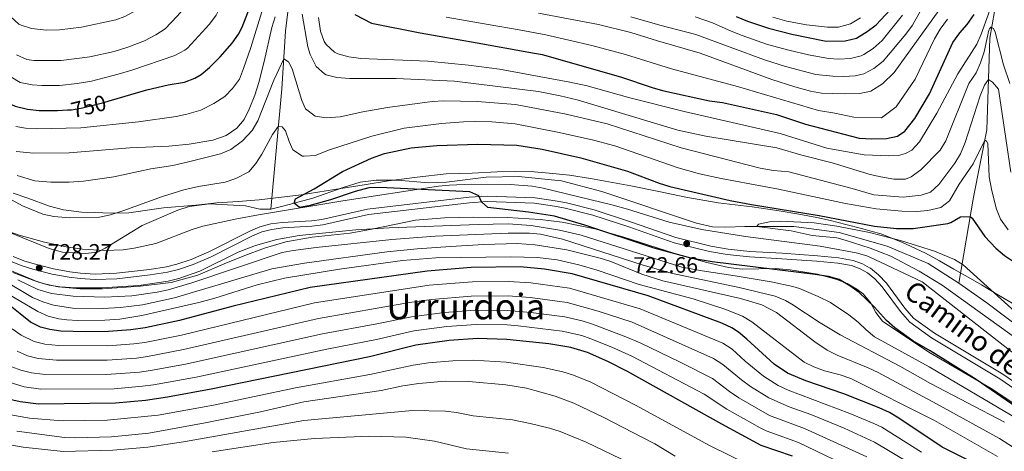
# Model space of a CAD drawing. Units: metres. Extents: x 648035 to 654945, y 4743905 to 4748682.
# Drawn here: x 653307 to 653750, y 4746094 to 4746289 of the extents above; entities that cross this region are included whole.
import ezdxf
from ezdxf.enums import TextEntityAlignment as Align

# ---------------------------------------------------------------- set-up
doc = ezdxf.new("R2010")
doc.units = ezdxf.units.M
doc.header["$MEASUREMENT"] = 0
doc.linetypes.add('DGN Style 3', pattern=[120.42492, 86.0178, -34.40712])
doc.linetypes.add('DGN Style 5', pattern=[60.21246, 25.80534, -34.40712])
for name, color, linetype, lineweight in [('Nivel 1', 7, 'Continuous', 0), ('Nivel 11', 7, 'Continuous', 0), ('Nivel 21', 7, 'Continuous', 0), ('Nivel 22', 7, 'Continuous', 0), ('Nivel 35', 7, 'Continuous', 0), ('Nivel 4', 7, 'Continuous', 0), ('Nivel 41', 7, 'Continuous', 0), ('Nivel 44', 7, 'Continuous', 0), ('Nivel 45', 7, 'Continuous', 0), ('Nivel 5', 7, 'Continuous', 0), ('Nivel 57', 7, 'Continuous', 0), ('Nivel 7', 7, 'Continuous', 0)]:
    doc.layers.add(name, color=color, linetype=linetype, lineweight=lineweight)
doc.styles.add('Style-Arial', font='txt')
doc.styles.add('Style-Helvetica-Narrow-Oblique', font='txt')
doc.styles.add('Style-Times New Roman', font='txt')

# ---------------------------------------------------------------- blocks, each defined once
blk = doc.blocks.new('5PATER')
at = {"layer": 'Nivel 7', "linetype": 'Continuous', "lineweight": 0}
h = blk.add_hatch(color=51, dxfattribs=at)
edge = h.paths.add_edge_path()
edge.add_ellipse((0, 0), major_axis=(-11, -11.1), ratio=0.999422, start_angle=0, end_angle=360)

msp = doc.modelspace()

# ---------------------------------------------------------------- linework, layer by layer
at = {"layer": 'Nivel 1', "color": 7, "linetype": 'Continuous', "lineweight": 0}
msp.add_polyline3d([(653304.02, 4746210.64, 731.38), (653310.69, 4746208.39, 731.65), (653320.32, 4746204.82, 731.4), (653326.72, 4746203.07, 731.02), (653334.75, 4746202.12, 730.74), (653340.48, 4746201.87, 730.64), (653348.25, 4746201.68, 730.2), (653356.13, 4746201.74, 729.34), (653371.6, 4746203.98, 727.85), (653386.23, 4746205.3, 725.92), (653395.71, 4746206.25, 725.9), (653405.24, 4746206.86, 726.19), (653414.75, 4746207.67, 726.26), (653433.64, 4746209.93, 725.14), (653448.61, 4746212.34, 724.04), (653461.92, 4746214.31, 724.3), (653472.81, 4746216.22, 723.63), (653485.83, 4746217.85, 723.56), (653498.82, 4746219.26, 723.36), (653510.51, 4746219.66, 722.68), (653521.69, 4746220.18, 722.19), (653529.83, 4746220.38, 721.92), (653538.48, 4746220.21, 722.05), (653546.76, 4746219.52, 722.09), (653554.29, 4746218.68, 722.22), (653563.75, 4746217.19, 722.09), (653581.88, 4746213.89, 722.84), (653594.55, 4746211.42, 723.6), (653606.62, 4746208.83, 723.95), (653621.23, 4746206.33, 724.24), (653636.54, 4746204.54, 724.46), (653648.67, 4746202.67, 724.29), (653657.42, 4746201.18, 724.22), (653665.53, 4746199.65, 723.62), (653671.67, 4746198.27, 722.99), (653678.58, 4746196.54, 722.33), (653685.62, 4746194.67, 721.61), (653694.31, 4746192.27, 720.71), (653703.82, 4746188.64, 719.86), (653714.47, 4746183.58, 719.31), (653720.68, 4746180.16, 718.96), (653727.13, 4746176.38, 718.96), (653733.7, 4746172.85, 719.16), (653739.64, 4746169.44, 719.59), (653747.25, 4746164.8, 720.18), (653756.02, 4746159.68, 720.82)], dxfattribs=at)
at = {"layer": 'Nivel 11', "color": 142, "linetype": 'DGN Style 3', "lineweight": 13}
for points in [[(653750.72, 4746343.32, 781.36), (653751.52, 4746340.69, 781.14), (653752.42, 4746335.89, 777.52), (653752.74, 4746332.7, 769.79), (653751.62, 4746330.49, 755.03), (653749.13, 4746314.74, 750), (653747.28, 4746303.05, 746.27), (653743.33, 4746280.39, 738.68), (653742.02, 4746239.09, 730.54), (653736, 4746208.81, 727.02), (653729.4, 4746170.14, 717.94)], [(653432.79, 4746336.24, 744.04), (653432.37, 4746332.95, 743.85), (653426.6, 4746283.53, 737.64), (653424.85, 4746257.55, 732.13), (653419.9, 4746203.42, 725.3)], [(653265, 4746226.09, 727.4), (653273.11, 4746212.38, 727.28), (653286.87, 4746200.48, 727.11), (653302.88, 4746192.76, 726.94), (653320.19, 4746185.77, 726.94), (653326.22, 4746184.08, 726.94), (653336.51, 4746183.52, 726.85), (653341.98, 4746184.13, 726.85), (653345.49, 4746185.81, 726.77), (653362.08, 4746196.07, 726.68), (653378.18, 4746202.92, 726.08), (653383.23, 4746204.62, 725.82), (653392.4, 4746205.9, 725.73), (653408.48, 4746204.98, 725.39), (653414.95, 4746203.48, 725.3), (653419.9, 4746203.42, 725.3)], [(653419.9, 4746203.42, 725.3), (653425.88, 4746204.87, 725.3), (653438.85, 4746208.36, 724.44), (653452.56, 4746213.15, 723.75), (653460.16, 4746215.51, 723.66), (653467.26, 4746216.45, 723.58), (653476.93, 4746216.45, 723.49), (653490.9, 4746215.23, 723.23), (653499.01, 4746215.52, 722.89), (653516.82, 4746217.85, 721.77), (653531.38, 4746218.06, 721.25), (653550.66, 4746216.12, 721.25), (653568.82, 4746211.43, 720.39), (653611.41, 4746197.11, 720.39), (653618.58, 4746195.53, 720.39), (653624.68, 4746195.27, 720.21), (653633.15, 4746195.65, 720.04), (653655.14, 4746195.7, 719.87), (653675.66, 4746192.89, 719.01), (653697.2, 4746186.75, 718.66), (653715.59, 4746178.98, 717.97), (653729.4, 4746170.14, 717.94)], [(653729.4, 4746170.14, 717.94), (653742.04, 4746161.31, 717.9), (653760.33, 4746147.4, 718.21), (653779.11, 4746128.48, 718.04), (653803.04, 4746100.79, 717.52), (653814.35, 4746086.27, 717.18), (653824.32, 4746072.71, 715.97), (653835.52, 4746057.59, 715.32), (653848.62, 4746031.18, 714.11), (653852.3, 4746019.57, 713.76)]]:
    msp.add_polyline3d(points, dxfattribs=at)
at = {"layer": 'Nivel 21', "color": 7, "linetype": 'Continuous', "lineweight": 0}
msp.add_polyline3d([(653303.1, 4746179.88, 728.6), (653308.05, 4746177.91, 728.46), (653312.83, 4746176.44, 728.35), (653321.63, 4746174.24, 728.03), (653329.21, 4746172.78, 727.65), (653334.17, 4746172.16, 727.45), (653340.9, 4746171.72, 727.43), (653350.69, 4746172.09, 727.43), (653365.68, 4746173.82, 727.78), (653373.52, 4746175.13, 728.08), (653378.37, 4746176.3, 728.09), (653385.06, 4746178.5, 728), (653393.04, 4746181.96, 727.9), (653411.77, 4746191.46, 727.6), (653415.86, 4746193.18, 727.56), (653420.42, 4746194.35, 727.56), (653425.35, 4746195, 727.56), (653438.41, 4746195.71, 727.43), (653443.3, 4746196.4, 727.3), (653463.83, 4746200.97, 727), (653509.34, 4746206.33, 725.23), (653517.28, 4746206.84, 724.89), (653538.61, 4746206.06, 723.46), (653547.5, 4746204.82, 723.46), (653552.41, 4746203.89, 723.24), (653564.79, 4746200.77, 722.78), (653580.97, 4746195.47, 722.9), (653601.45, 4746188.32, 722.71), (653617.35, 4746184.41, 722.56), (653625.27, 4746183.02, 722.21), (653635.21, 4746181.93, 721.99), (653649.84, 4746181.1, 722), (653665.62, 4746179.97, 722.47), (653675.03, 4746179.13, 722.21), (653681.23, 4746178.01, 722.17), (653685, 4746176.52, 722.08), (653688.32, 4746174.75, 722.04), (653691.58, 4746172.08, 721.78), (653694.94, 4746168.51, 721.74), (653703.16, 4746157.31, 721.6), (653707.39, 4746152.53, 721.65), (653717.07, 4746145.56, 721.87), (653747.93, 4746127.11, 722.18), (653763.36, 4746116.45, 722.76)], dxfattribs=at)
at = {"layer": 'Nivel 21', "color": 7, "linetype": 'DGN Style 3', "lineweight": 0}
msp.add_polyline3d([(653304.1, 4746182.14, 728.6), (653308.87, 4746180.24, 728.46), (653313.49, 4746178.82, 728.35), (653322.17, 4746176.65, 728.03), (653329.6, 4746175.22, 727.65), (653334.4, 4746174.61, 727.45), (653340.93, 4746174.19, 727.43), (653350.5, 4746174.56, 727.43), (653365.33, 4746176.27, 727.78), (653373.02, 4746177.55, 728.08), (653377.7, 4746178.67, 728.09), (653384.18, 4746180.8, 728), (653391.99, 4746184.19, 727.9), (653410.73, 4746193.7, 727.6), (653415.07, 4746195.53, 727.56), (653419.95, 4746196.78, 727.56), (653425.12, 4746197.45, 727.56), (653438.17, 4746198.17, 727.43), (653442.86, 4746198.83, 727.3), (653463.42, 4746203.4, 727), (653509.11, 4746208.79, 725.23), (653517.24, 4746209.31, 724.89), (653538.83, 4746208.52, 723.46), (653547.9, 4746207.25, 723.46), (653552.94, 4746206.3, 723.24), (653565.47, 4746203.14, 722.78), (653581.76, 4746197.8, 722.9), (653602.15, 4746190.69, 722.71), (653617.85, 4746186.83, 722.56), (653625.62, 4746185.47, 722.21), (653635.41, 4746184.39, 721.99), (653650, 4746183.56, 722), (653665.82, 4746182.43, 722.47), (653675.36, 4746181.58, 722.21), (653681.91, 4746180.39, 722.17), (653686.04, 4746178.76, 722.08), (653689.22, 4746177.06, 722.05), (653689.69, 4746176.82, 722.04), (653693.27, 4746173.89, 721.78), (653696.84, 4746170.09, 721.74), (653705.08, 4746158.86, 721.6), (653709.06, 4746154.37, 721.65), (653718.52, 4746147.56, 721.87), (653749.25, 4746129.16, 722.18), (653764.8, 4746118.42, 722.76)], dxfattribs=at)
at = {"layer": 'Nivel 22', "color": 30, "linetype": 'DGN Style 5', "lineweight": 30, "elevation": 750, "flags": 128}
for points in [[(653328.42, 4746248.06), (653330.24, 4746248.16), (653335.18, 4746248.96), (653344.88, 4746251.42), (653347.19, 4746252.11)], [(653307.26, 4746156.29), (653300.44, 4746161.73), (653295.75, 4746163.48), (653290.1, 4746165.19)]]:
    msp.add_lwpolyline(points, dxfattribs=at)
at = {"layer": 'Nivel 35', "color": 92, "linetype": 'DGN Style 3', "lineweight": 0}
for points in [[(653414.44, 4746200.94, 731.42), (653404.62, 4746199.12, 732.11), (653389.34, 4746195.73, 733.32), (653384.59, 4746194.29, 733.52), (653368.26, 4746188.02, 734.01), (653358.45, 4746185.84, 734.13), (653353.5, 4746185.19, 734.17), (653345.22, 4746184.82, 734.18), (653335.22, 4746185.46, 734.18), (653327.94, 4746186.5, 734.18), (653318.18, 4746188.57, 734.18), (653306.8, 4746191.75, 734.18), (653302.09, 4746193.45, 734.18), (653297.58, 4746195.62, 734.18), (653293.33, 4746198.52, 734.18), (653285.84, 4746205.39, 734.21), (653279.17, 4746212.77, 734.27), (653272.62, 4746220.84, 734.35), (653257.78, 4746241.03, 734.53), (653248.79, 4746253.02, 735.08), (653242.34, 4746260.6, 735.87), (653209.07, 4746296.9, 740.94)], [(653774.82, 4746122.2, 726.53), (653712.95, 4746170.71, 725.39), (653689.15, 4746181.94, 726.54), (653688.06, 4746182.46, 726.59), (653683.29, 4746183.83, 726.99), (653667.09, 4746186.8, 727.45), (653633.54, 4746191.15, 728.2), (653613.76, 4746194.21, 728.35), (653599.13, 4746197.55, 728.47), (653580.32, 4746203.48, 728.81), (653573.88, 4746205.24, 728.84), (653542.48, 4746212.81, 729.01), (653537.56, 4746213.75, 729.05), (653527.57, 4746214.51, 729.12), (653510.28, 4746214.64, 729.32), (653500.27, 4746214.23, 729.54), (653495.3, 4746213.72, 729.66), (653452.4, 4746207.12, 731.77), (653414.44, 4746200.94, 731.42)], [(653303.85, 4746174.86, 739.37), (653313.35, 4746171.37, 738.85), (653318.08, 4746169.83, 738.7), (653324.27, 4746168.5, 738.66), (653334.25, 4746167.54, 738.68), (653344.23, 4746167.59, 738.69), (653361.38, 4746168.73, 738.56), (653375.08, 4746170.38, 738.34), (653387.04, 4746173.73, 737.47), (653398.98, 4746178.84, 736.61), (653408.25, 4746182.54, 736.44), (653417.15, 4746185.9, 736.44), (653426.74, 4746188.79, 736.44), (653438.47, 4746190.88, 736.44), (653455.64, 4746192.62, 736.44), (653465.45, 4746194.46, 736.26), (653485.05, 4746198.42, 735.37), (653498.03, 4746199.55, 734.78), (653511.28, 4746199.78, 734.07), (653526.25, 4746199.63, 733.03), (653541.06, 4746198.81, 732.02), (653550.98, 4746197.62, 731.47), (653565.67, 4746194.61, 730.77), (653578.28, 4746190.94, 730.27), (653601.67, 4746183.5, 729.78), (653616.1, 4746179.39, 729.78), (653625.86, 4746177.18, 729.78), (653631.99, 4746176.48, 729.78), (653647.02, 4746176.67, 729.78), (653653.54, 4746176.1, 729.74), (653665.86, 4746174.22, 729.53), (653674.51, 4746171.81, 729.44), (653679.16, 4746169.96, 729.44), (653683.51, 4746167.48, 729.44), (653686.43, 4746165.36, 729.44), (653689.44, 4746161.77, 729.44), (653689.67, 4746161.5, 729.44), (653692.16, 4746157, 729.44), (653695.07, 4746152.98, 729.44), (653715.94, 4746139.11, 729.44)], [(653715.94, 4746139.11, 729.44), (653743.95, 4746122.72, 729.76), (653756.41, 4746114.48, 730.8), (653764.43, 4746108.52, 731.69), (653773.9, 4746100.7, 732.56), (653781.07, 4746093.74, 733.27)]]:
    msp.add_polyline3d(points, dxfattribs=at)
at = {"layer": 'Nivel 4', "color": 30, "linetype": 'Continuous', "lineweight": 30, "flags": 128}
for points, elevation in [([(653347.19, 4746252.11), (653364.11, 4746257.15), (653373.78, 4746259.37), (653381.1, 4746260.62), (653385.79, 4746262.31), (653388.55, 4746263.99), (653392.39, 4746267.2), (653397.13, 4746271.95), (653402.57, 4746278.14), (653405.44, 4746282.25), (653407.06, 4746285.35), (653411.43, 4746296.53), (653414.47, 4746307.86), (653417.24, 4746327.58), (653418.83, 4746333.2), (653420, 4746335.95)], 750), ([(653235.85, 4746331.85), (653236.38, 4746331.63), (653239.81, 4746330.32), (653248.85, 4746328.24), (653253.36, 4746326.09), (653259.71, 4746321.69), (653267.2, 4746314.96), (653271.45, 4746309.49), (653278.31, 4746294.96), (653282.86, 4746277.22), (653284.51, 4746272.49), (653289.75, 4746263.92), (653292.29, 4746259.01), (653295.68, 4746255.34), (653300.06, 4746252.01), (653305, 4746249.77), (653310.43, 4746248.36), (653315.7, 4746247.84), (653323.94, 4746247.8), (653328.42, 4746248.06)], 750), ([(653629.31, 4746290.08), (653634.36, 4746288.08), (653643.82, 4746284.85), (653654.38, 4746282.24), (653669.82, 4746279.09), (653678.34, 4746279.16), (653683.39, 4746280.41), (653688.26, 4746283.35), (653692.23, 4746286.38), (653702.76, 4746297.74)], 775), ([(653457.74, 4746291.09), (653465.3, 4746287.14), (653487.17, 4746282.85), (653512.84, 4746278.27), (653536.03, 4746274.01), (653542.04, 4746273.1), (653577.23, 4746263.04), (653591.97, 4746258), (653596.78, 4746256.65), (653617.21, 4746252.17), (653623.14, 4746251.37), (653647.41, 4746245.98), (653660.52, 4746241.67), (653684.59, 4746235.44), (653690.25, 4746235.08), (653696.96, 4746235.18), (653701.88, 4746236.3), (653705.21, 4746238.47), (653709.72, 4746244.27), (653716.24, 4746255.33), (653726.67, 4746278.38), (653729.91, 4746282.75), (653733.2, 4746286.54), (653736.4, 4746291.08)], 750), ([(653773.42, 4746101.83), (653737.21, 4746126.82), (653716.47, 4746139.63), (653708.81, 4746144.2), (653700.68, 4746150.03), (653696.85, 4746153.39), (653691.56, 4746159.32), (653684.58, 4746165.94), (653680.38, 4746168.97), (653675.58, 4746171.81), (653670.76, 4746173.17), (653664.87, 4746174.05), (653618.52, 4746179.66), (653609.49, 4746181.3), (653592.36, 4746185.94), (653561.18, 4746196.26), (653547.52, 4746200.27), (653535.82, 4746202.07), (653517.6, 4746204.2), (653514.65, 4746206.67), (653513.54, 4746209.48), (653509.5, 4746211.19), (653469.02, 4746213.15), (653464.02, 4746213.02), (653457.93, 4746211.37), (653446.79, 4746207.58), (653437.07, 4746204.94), (653432.77, 4746204.25), (653430.41, 4746206.09), (653431.09, 4746208.02), (653439.37, 4746212.61), (653452.2, 4746220.39), (653465.17, 4746226.39), (653471.06, 4746228.42), (653483.03, 4746231.06), (653494.58, 4746232.1), (653513.03, 4746232.63), (653530.61, 4746232.26), (653541.99, 4746230.43), (653559.47, 4746226.57), (653580.38, 4746220.53), (653594.69, 4746215.06), (653599.47, 4746213.6), (653626.61, 4746207.34), (653636.1, 4746205.47), (653666.59, 4746200.53), (653691.45, 4746195.81), (653701.39, 4746194.76), (653708.88, 4746194.77), (653724.51, 4746196.98), (653725.79, 4746197.37), (653730.12, 4746199.97), (653734.54, 4746200.2), (653735.43, 4746199.4), (653741.09, 4746191.12)], 725), ([(653741.09, 4746191.12), (653746.11, 4746185.86), (653749.94, 4746182.58), (653754.87, 4746179.24), (653763.52, 4746174.33), (653775.41, 4746168.55), (653784.69, 4746164.72), (653798.87, 4746160.01), (653802.84, 4746159.3), (653808.38, 4746160.18), (653812.78, 4746162.54), (653817.28, 4746165.84), (653820.94, 4746169.25), (653823.96, 4746170.31), (653828.67, 4746167.7), (653830.75, 4746164.72), (653832.8, 4746160.19), (653835.18, 4746155.96), (653846.21, 4746142.41), (653854.77, 4746132.55), (653857.16, 4746128.15), (653867.51, 4746099.94), (653868.35, 4746095), (653869.85, 4746081.52)], 725), ([(653746.06, 4746084.27), (653722.01, 4746096.33), (653702.48, 4746109.39), (653698.19, 4746111.92), (653693.67, 4746114.07), (653677.74, 4746120.35), (653660.66, 4746126.19), (653652.31, 4746129.6), (653646.34, 4746133.67), (653634.12, 4746144.94), (653630.26, 4746148.12), (653627.39, 4746150), (653622.86, 4746152.15), (653589.75, 4746164.46), (653555.44, 4746174.33), (653543.05, 4746176.36), (653532.04, 4746177.52), (653510.14, 4746177.16), (653490.2, 4746175.54), (653437.65, 4746168.17), (653403.02, 4746159.73), (653378.86, 4746153.32), (653363.41, 4746150.06), (653356.95, 4746149.11), (653346.96, 4746148.45), (653336.57, 4746148.29), (653325.53, 4746148.58), (653320.58, 4746149.24)], 750), ([(653320.58, 4746149.24), (653316.4, 4746150.39), (653311.9, 4746152.59), (653307.26, 4746156.29)], 750), ([(653654.62, 4746092.22), (653640.45, 4746097.13), (653622.77, 4746106.68), (653580.4, 4746130.34), (653571.55, 4746134.93), (653562.33, 4746138.94), (653554.86, 4746141.14), (653544.99, 4746142.78), (653526.09, 4746144.8), (653512.91, 4746145.16), (653500.1, 4746144.36), (653485.25, 4746142.23), (653464.35, 4746137.03), (653393.11, 4746122.42), (653373.42, 4746118.77), (653363.52, 4746117.36), (653350.02, 4746116.18), (653315.43, 4746115.68), (653307.21, 4746116.71), (653302.52, 4746117.81)], 775)]:
    msp.add_lwpolyline(points, dxfattribs=dict(at, elevation=elevation))
at = {"layer": 'Nivel 5', "color": 30, "linetype": 'Continuous', "lineweight": 0, "flags": 128}
for points, elevation in [([(653275.4, 4746332.73), (653280.93, 4746325.98), (653286.51, 4746317.68), (653302.92, 4746289.98), (653306.63, 4746286.63), (653307.57, 4746286.16), (653312.36, 4746284.7), (653319.08, 4746284.03), (653324.81, 4746284.11), (653334.72, 4746285.37), (653350.21, 4746288.69), (653354.31, 4746290.18), (653366.22, 4746296.61), (653370.86, 4746299.95), (653374.68, 4746303.21), (653375.39, 4746304.16), (653381.87, 4746314.49), (653383.97, 4746319.03), (653387.74, 4746330.2), (653389.6, 4746335.28)], 765), ([(653302.92, 4746263.03), (653307.16, 4746260.37), (653312.52, 4746259.33), (653317.01, 4746259.06), (653324.81, 4746259.04), (653332.9, 4746259.94), (653339.24, 4746261.07), (653351.34, 4746264.19), (653357.44, 4746265.99), (653376.76, 4746272.61), (653381.2, 4746274.92), (653382.4, 4746275.9), (653392.38, 4746286.66), (653395.32, 4746290.7), (653397.58, 4746295.19), (653402.02, 4746306.14), (653409.5, 4746335.72)], 755), ([(653305.25, 4746240.6), (653309.59, 4746239.87), (653314.58, 4746239.61), (653334.45, 4746240), (653360.37, 4746242.75), (653377.33, 4746245.15), (653382.21, 4746246.19), (653388.46, 4746247.99), (653394.29, 4746251), (653399.28, 4746254.11), (653402.77, 4746257.68), (653405.83, 4746261.95), (653407.7, 4746266.74), (653410.91, 4746276.2), (653420.26, 4746306.5), (653421.49, 4746312.79), (653427.66, 4746332.57), (653428.85, 4746336.15)], 745), ([(653305.5, 4746272.82), (653310.17, 4746270.72), (653313.32, 4746270.28), (653325.68, 4746270.27), (653338.46, 4746271.96), (653349.48, 4746274.42), (653355.63, 4746276.28), (653363.16, 4746279.19), (653368.25, 4746281.82), (653372.42, 4746284.6), (653377.84, 4746290.26), (653382.19, 4746295.18), (653385.22, 4746299.18), (653387.87, 4746303.45), (653391.33, 4746310.93), (653395.55, 4746322.71), (653397.71, 4746327.8), (653399.31, 4746333.56), (653399.73, 4746335.5)], 760), ([(653581.94, 4746289.98), (653594.97, 4746286.17), (653611.12, 4746282.07), (653642, 4746270.6), (653651.54, 4746267.6), (653665.1, 4746264.07), (653672.72, 4746263.31), (653677.72, 4746263.12), (653682.73, 4746263.36), (653686.77, 4746264.28), (653691.19, 4746266.68), (653695.46, 4746270.03), (653705.66, 4746282.12), (653708.57, 4746286.16), (653715.86, 4746299.35)], 765), ([(653441.44, 4746289.62), (653442.33, 4746283.54), (653444, 4746278.87), (653444.88, 4746277.48), (653448.59, 4746274.05), (653450.15, 4746273.32), (653454.97, 4746271.98), (653460.42, 4746271.18), (653490.58, 4746270.05), (653508.86, 4746268.3), (653522.83, 4746266.39), (653554.51, 4746260.63), (653562.23, 4746258.99), (653581.5, 4746253.6), (653605.94, 4746247.31), (653649.14, 4746237.53), (653670.08, 4746230.94), (653686.87, 4746227.82), (653697.94, 4746227.36), (653702.31, 4746227.52), (653705.45, 4746228.48), (653708.36, 4746230.04), (653711.77, 4746233.7), (653719.54, 4746246.61), (653729.05, 4746264.37), (653737.53, 4746277.64), (653739.48, 4746282.24), (653743.92, 4746294.69)], 745), ([(653305.38, 4746229.34), (653313.28, 4746228.65), (653329.21, 4746228.83), (653356.51, 4746230.98), (653374.07, 4746231.76), (653383.19, 4746232.68), (653393.92, 4746234.46), (653399.83, 4746236.54), (653404.72, 4746239.87), (653407.93, 4746243.71), (653410.13, 4746248.43), (653412.75, 4746254.74), (653414.55, 4746260.4), (653417.02, 4746269.89), (653420.33, 4746285.12), (653421.84, 4746290.03)], 740), ([(653434.1, 4746291.24), (653436.65, 4746276.47), (653437.58, 4746273.04), (653440.3, 4746267.6), (653444.08, 4746264.31), (653444.86, 4746263.95), (653449.69, 4746262.62), (653455.52, 4746262.2), (653476.31, 4746262.19), (653502.55, 4746261.06), (653540.31, 4746256.45), (653550.12, 4746254.49), (653557.68, 4746252.56), (653602.96, 4746238.98), (653615.69, 4746236.25), (653647.6, 4746231.05), (653658.81, 4746227.69), (653672.51, 4746224.34), (653689.54, 4746219.1), (653694.42, 4746217.93), (653700.25, 4746216.96), (653705.42, 4746216.88), (653708.01, 4746217.95), (653712.29, 4746221.1), (653721.02, 4746229.94), (653723.56, 4746234.21), (653733.93, 4746260.03), (653737.31, 4746264.71), (653739.24, 4746269.33), (653740.9, 4746274.25), (653742.89, 4746284.02), (653743.17, 4746284.64), (653743.9, 4746285.32), (653744.99, 4746284.67), (653745.76, 4746283.13), (653749.6, 4746268.45), (653752.36, 4746260.05)], 740), ([(653498.77, 4746289.84), (653517.72, 4746286.48), (653531.64, 4746284.2), (653543.68, 4746281.87), (653564.32, 4746277.04), (653579.54, 4746273.01), (653600.11, 4746266.54), (653629.94, 4746258.56), (653666.24, 4746247.77), (653673.62, 4746246.62), (653682.18, 4746244.77), (653694.62, 4746244.6), (653701.32, 4746249.42), (653709.83, 4746262), (653718.5, 4746280.09), (653721, 4746284.4), (653724.36, 4746288.97)], 755), ([(653540.4, 4746291.57), (653567.36, 4746286.47), (653581.84, 4746282.97), (653593.82, 4746279.16), (653613.05, 4746273.67), (653645.37, 4746261.81), (653655.66, 4746258.49), (653662.74, 4746256.56), (653667.68, 4746255.68), (653677.86, 4746255.36), (653684.92, 4746255.46), (653689.79, 4746256.53), (653695.09, 4746259.82), (653700.33, 4746264.86), (653720.46, 4746292.78)], 760), ([(653610.78, 4746289.96), (653618.68, 4746287.31), (653627.02, 4746283.46), (653631.95, 4746281.55), (653643.32, 4746277.6), (653652.96, 4746274.92), (653661.84, 4746272.89), (653670.77, 4746271.23), (653675.52, 4746270.95), (653680.66, 4746271.27), (653685.52, 4746272.45), (653686.71, 4746273.02), (653690.84, 4746275.79), (653694.93, 4746279.38), (653704.06, 4746290.71)], 770), ([(653645.72, 4746289.85), (653652.04, 4746288.07), (653660.95, 4746286.35), (653670.34, 4746285.32), (653675.34, 4746285.31), (653680.78, 4746286.88), (653685.19, 4746289.54)], 780), ([(653305.77, 4746218.63), (653313.74, 4746216.23), (653320.91, 4746215.59), (653329.16, 4746215.64), (653335.69, 4746216.08), (653349.26, 4746218.04), (653365.9, 4746221.54), (653375.84, 4746223.13), (653382.98, 4746224.7), (653397.32, 4746228.34), (653401.9, 4746230.34), (653407.26, 4746234.19), (653411.57, 4746238.78), (653414.07, 4746243.12), (653421.31, 4746261.44), (653425.76, 4746271.08), (653427.94, 4746269.8), (653429.5, 4746266.54), (653433.91, 4746252.26), (653435.54, 4746248.64), (653439.92, 4746245.35), (653444.87, 4746244.55), (653451.09, 4746244.97), (653461.35, 4746247.24), (653472.36, 4746249.25), (653492.54, 4746251.92), (653497.74, 4746252.17), (653512.74, 4746251.85), (653530.05, 4746250.46), (653552.78, 4746246.23), (653571.26, 4746241.82), (653604.57, 4746231.07), (653640.06, 4746221.95), (653646.08, 4746220.88), (653652.98, 4746220.19), (653681.51, 4746212.73), (653691.14, 4746209.9), (653704.35, 4746208.9), (653712.42, 4746209.75), (653716.68, 4746211.09), (653720.38, 4746214.59), (653727.58, 4746224.09), (653730.22, 4746228.32), (653732.3, 4746233.4), (653739.1, 4746254.37), (653741.02, 4746259.18), (653742.74, 4746261.71), (653744.64, 4746260.64), (653747.24, 4746257.44), (653752.9, 4746220.09)], 735), ([(653291.96, 4746213.8), (653308.18, 4746204.95), (653317.45, 4746201.17), (653322.39, 4746200.14), (653329.47, 4746199.6), (653342.93, 4746199.84), (653347.82, 4746200.89), (653353.41, 4746202.69), (653371.19, 4746209.2), (653380.75, 4746212.14), (653387.37, 4746213.63), (653399.4, 4746215.64), (653404.13, 4746217.23), (653410.01, 4746220.3), (653413.14, 4746223.96), (653415.85, 4746228.15), (653420.66, 4746237.06), (653423.31, 4746240.68), (653425.04, 4746240.46), (653426.62, 4746238.61), (653428.16, 4746233.89), (653429.9, 4746230.07), (653434.16, 4746227.34), (653434.87, 4746227.21), (653439.87, 4746227.58), (653446.36, 4746230.13), (653465.43, 4746236.24), (653480, 4746239.81), (653496.66, 4746241.92), (653506.63, 4746242.75), (653512.16, 4746242.88), (653519.43, 4746242.78), (653529.87, 4746241.79), (653549.59, 4746237.99), (653565.04, 4746234.54), (653574.7, 4746231.97), (653603.16, 4746222.06), (653612.77, 4746219.26), (653622.55, 4746217.16), (653648.28, 4746212.37), (653678.45, 4746206.02), (653692.22, 4746203.64), (653703.74, 4746202.46), (653710.53, 4746202.43), (653715.5, 4746202.8), (653721.28, 4746204.24), (653725.3, 4746207.23), (653729.54, 4746214.68), (653735.96, 4746223.9), (653741.09, 4746234.42), (653741.88, 4746234.04), (653742.42, 4746232.93), (653743.13, 4746217.94), (653744.25, 4746211.75), (653746.36, 4746203.49), (653748.24, 4746198.86), (653751.59, 4746194.15)], 730), ([(653756.01, 4746108.87), (653716.02, 4746132.42), (653691.55, 4746145.94), (653687.7, 4746149.09), (653684.09, 4746152.61), (653680.01, 4746155.82), (653671.76, 4746161.47), (653666.13, 4746164.2), (653657.78, 4746167.68), (653654.76, 4746168.65), (653644.97, 4746170.71), (653628.82, 4746173.49), (653613.97, 4746175.62), (653604.84, 4746177.39), (653559.59, 4746191.8), (653549.84, 4746194.04), (653537.12, 4746196.13), (653526.73, 4746196.76), (653513.18, 4746196.58), (653473.12, 4746195.05), (653458.16, 4746194.07), (653432.7, 4746191.52), (653422.6, 4746189.83), (653412.99, 4746187.06), (653405.2, 4746184.02), (653388.01, 4746175.57), (653378.56, 4746172.22), (653373.72, 4746170.98), (653360.58, 4746169.1), (653343.91, 4746168.01), (653332.26, 4746167.98), (653325.16, 4746168.5), (653320.21, 4746169.26), (653315.38, 4746170.64), (653301.44, 4746176.4)], 730), ([(653756.09, 4746144.64), (653721.88, 4746169.2), (653711.53, 4746175.6), (653698.9, 4746182.22), (653689.59, 4746185.86), (653678.34, 4746189.55), (653674.51, 4746190.52), (653663.5, 4746191.62), (653653.99, 4746193.66), (653638.52, 4746195.66), (653639.33, 4746196.62), (653644.28, 4746197.68), (653649.24, 4746197.97), (653664.39, 4746197.26), (653674.51, 4746195.8), (653689.2, 4746192.87), (653703.14, 4746189.29), (653718.46, 4746184.57), (653727.42, 4746180.8), (653731.34, 4746178.38), (653762.44, 4746150.28)], 720), ([(653749.91, 4746107.65), (653716.71, 4746124.99), (653702.88, 4746132.82), (653676.1, 4746146.94), (653667.07, 4746152.35), (653654.31, 4746160.75), (653651.44, 4746162.34), (653646.79, 4746164.25), (653630.67, 4746168.16), (653600.07, 4746174.65), (653586.97, 4746178.45), (653551.09, 4746189.86), (653541.32, 4746192.12), (653536.34, 4746192.56), (653526.7, 4746192.63), (653493.81, 4746191.25), (653474.45, 4746189.76), (653440.41, 4746186.25), (653429.98, 4746184.9), (653425.08, 4746183.88), (653384.46, 4746170.31), (653373.75, 4746167.16), (653368.87, 4746166.08), (653357.41, 4746164.46), (653345.16, 4746163.9), (653331.03, 4746164.28), (653321.31, 4746165.43), (653315.1, 4746167.35), (653306.09, 4746171.65)], 735), ([(653756.14, 4746094.77), (653747.77, 4746100.26), (653719.43, 4746115.82), (653693.09, 4746129.92), (653688.58, 4746132.08), (653674.64, 4746137.69), (653670.16, 4746139.91), (653664.6, 4746143.72), (653647.48, 4746156.97), (653640.83, 4746160.44), (653631.2, 4746163.23), (653596.27, 4746171.12), (653586.79, 4746174.22), (653572.84, 4746179.81), (653568.08, 4746181.38), (653553.11, 4746185.06), (653538.91, 4746187.44), (653530.69, 4746188.03), (653515.7, 4746187.59), (653500.76, 4746186.67), (653485.8, 4746185.59), (653472.12, 4746184.2), (653435.16, 4746179.16), (653420.34, 4746176.58), (653376.54, 4746163.55), (653362.26, 4746160.4), (653352.33, 4746159.2), (653344.3, 4746158.72), (653330.67, 4746158.81), (653322.18, 4746160.19), (653317.38, 4746161.68), (653312.78, 4746163.61), (653299.68, 4746171.44)], 740), ([(653746.85, 4746092.18), (653718.53, 4746108.33), (653680.81, 4746127.2), (653676.11, 4746128.86), (653669.02, 4746130.75), (653664.27, 4746132.45), (653659.79, 4746134.65), (653636.39, 4746152.72), (653632.09, 4746155.26), (653624.21, 4746158.37), (653609.97, 4746163.08), (653585.65, 4746169.57), (653566.71, 4746175.98), (653558.56, 4746178.42), (653548.82, 4746180.67), (653539.88, 4746181.72), (653527.93, 4746182.05), (653494.13, 4746181.6), (653479.19, 4746180.27), (653450.78, 4746176.38), (653426.16, 4746172.32), (653413.84, 4746169.34), (653394.76, 4746163.34), (653387.63, 4746161.42), (653361.86, 4746155.52), (653351.98, 4746154), (653345.21, 4746153.47), (653333.12, 4746153.39), (653328.13, 4746153.66), (653324.6, 4746154.06), (653319.72, 4746155.28), (653315.16, 4746157.37), (653296.32, 4746168.32)], 745), ([(653303.54, 4746149.53), (653307.69, 4746146.76), (653313.42, 4746143.92), (653318.28, 4746142.7), (653324.53, 4746142.06), (653346.65, 4746141.95), (653358.27, 4746142.76), (653363.22, 4746143.44), (653379.74, 4746146.78), (653439.52, 4746161.23), (653491.19, 4746169.16), (653510.69, 4746170.76), (653526.85, 4746170.91), (653536.84, 4746170.34), (653554.35, 4746167.93), (653586.11, 4746158.55), (653623.23, 4746143.14), (653627.41, 4746140.41), (653633.38, 4746135.01), (653641.62, 4746128.27), (653648.16, 4746124.07), (653652.7, 4746121.95), (653680.45, 4746111.53), (653691.23, 4746107), (653694.82, 4746105.26), (653712.69, 4746094.09)], 755), ([(653707.9, 4746088.88), (653691.46, 4746098.59), (653677.82, 4746104.81), (653662.81, 4746111.04), (653653.13, 4746114.42), (653644.01, 4746118.53), (653635.78, 4746123.64), (653631.72, 4746126.57), (653623.24, 4746133.54), (653619.07, 4746136.29), (653582.47, 4746152.65), (653567.25, 4746157.57), (653553.26, 4746161.49), (653536.64, 4746163.69), (653526.66, 4746164.38), (653510.11, 4746164.32), (653492.18, 4746162.78), (653482.28, 4746161.38), (653441.38, 4746154.29), (653380.62, 4746140.23), (653364.53, 4746137.1), (653359.58, 4746136.41), (653346.35, 4746135.46), (653323.51, 4746135.52), (653315.3, 4746136.2), (653310.44, 4746137.45), (653305.87, 4746139.48)], 760), ([(653688.09, 4746091.93), (653660.08, 4746104.76), (653644.24, 4746110.57), (653630.43, 4746118.57), (653626.26, 4746121.32), (653618.68, 4746127.21), (653604.11, 4746134.61), (653586.14, 4746143.24), (653579.65, 4746146.02), (653564.71, 4746151.67), (653559.94, 4746153.2), (653552.14, 4746154.97), (653536.85, 4746156.99), (653526.47, 4746157.85), (653511.8, 4746157.96), (653498.13, 4746156.99), (653483.27, 4746154.99), (653467.7, 4746151.76), (653443.25, 4746147.35), (653381.5, 4746133.69), (653365.84, 4746130.77), (653360.89, 4746130.06), (653346.04, 4746128.98), (653317.28, 4746129.11), (653312.34, 4746129.73), (653307.46, 4746130.98), (653303.4, 4746132.48)], 765), ([(653642.82, 4746103.62), (653640.07, 4746105), (653625.06, 4746113.48), (653614.82, 4746120.24), (653582.37, 4746137.25), (653573.27, 4746141.39), (653563.97, 4746145.15), (653559.82, 4746146.54), (653551.04, 4746148.52), (653531.26, 4746150.96), (653526.28, 4746151.32), (653512.36, 4746151.56), (653499.12, 4746150.68), (653484.26, 4746148.61), (653467.48, 4746144.78), (653445.12, 4746140.41), (653386.31, 4746127.87), (653367.16, 4746124.42), (653362.21, 4746123.71), (653349.41, 4746122.63), (653316.46, 4746122.39), (653309.05, 4746123.44), (653299.84, 4746126.38)], 770), ([(653635.22, 4746088.22), (653617.27, 4746097.11), (653583.93, 4746115.3), (653563.9, 4746125.56), (653556.12, 4746128.77), (653551.32, 4746130.19), (653542.41, 4746132.14), (653525.86, 4746134.6), (653510.94, 4746135.51), (653501.77, 4746135.15), (653490.84, 4746134.24), (653484.05, 4746133.26), (653464.41, 4746129.06), (653431.1, 4746123.06), (653394.23, 4746115.3), (653369.25, 4746110.71), (653346.27, 4746108.42), (653326.28, 4746108.25), (653311.38, 4746109.41), (653298.85, 4746111.56)], 780), ([(653601.9, 4746092.28), (653592.67, 4746097.8), (653587.16, 4746100.72), (653569.81, 4746109.65), (653556.3, 4746116.18), (653547.8, 4746119.25), (653535.02, 4746122.86), (653525.64, 4746124.4), (653508.97, 4746125.86), (653498.42, 4746125.96), (653486.51, 4746124.91), (653479.39, 4746123.89), (653469.6, 4746121.85), (653434.8, 4746116.68), (653415.35, 4746112.17), (653390.47, 4746107.22), (653365.09, 4746102.68), (653348.24, 4746101.04), (653332.12, 4746100.49), (653327.13, 4746100.68), (653305.63, 4746103.47)], 785), ([(653581.11, 4746089.25), (653561.87, 4746098.59), (653550.09, 4746103.32), (653545.34, 4746104.88), (653536.55, 4746107.05), (653528.7, 4746108.64), (653510.99, 4746110.48), (653503.48, 4746111.96), (653498.51, 4746112.47), (653483.63, 4746112.87), (653434.72, 4746108.31), (653380.71, 4746098.68), (653364.57, 4746096.28), (653348.93, 4746094.92), (653326.53, 4746094.42), (653308.48, 4746096.39), (653295.6, 4746098.57)], 790), ([(653684.72, 4746085.27), (653657.35, 4746098.49), (653642.82, 4746103.62)], 770), ([(653526.82, 4746093.58), (653508.02, 4746095.53), (653493.6, 4746099.03), (653480.74, 4746100.83), (653464.52, 4746101.27), (653439.62, 4746100.27), (653421.02, 4746098.48), (653393.57, 4746094.2)], 795)]:
    msp.add_lwpolyline(points, dxfattribs=dict(at, elevation=elevation))
at = {"layer": 'Nivel 57', "color": 92, "linetype": 'DGN Style 3', "lineweight": 0}
for points in [[(653306.8, 4746191.75, 734.18), (653318.18, 4746188.57, 734.18), (653327.94, 4746186.5, 734.18), (653335.22, 4746185.46, 734.18), (653345.22, 4746184.82, 734.18), (653353.5, 4746185.19, 734.17), (653358.45, 4746185.84, 734.13), (653368.26, 4746188.02, 734.01), (653384.59, 4746194.29, 733.52), (653389.34, 4746195.73, 733.32), (653404.62, 4746199.12, 732.11), (653414.44, 4746200.94, 731.42), (653452.4, 4746207.12, 731.77), (653495.3, 4746213.72, 729.66), (653500.27, 4746214.23, 729.54), (653510.28, 4746214.64, 729.32), (653527.57, 4746214.51, 729.12), (653537.56, 4746213.75, 729.05), (653542.48, 4746212.81, 729.01), (653573.88, 4746205.24, 728.84), (653580.32, 4746203.48, 728.81), (653599.13, 4746197.55, 728.47), (653613.76, 4746194.21, 728.35), (653633.54, 4746191.15, 728.2), (653667.09, 4746186.8, 727.45), (653683.29, 4746183.83, 726.99), (653688.06, 4746182.46, 726.59), (653689.15, 4746181.94, 726.54), (653712.95, 4746170.71, 725.39), (653774.82, 4746122.2, 726.53)], [(653756.41, 4746114.48, 730.8), (653743.95, 4746122.72, 729.76), (653715.94, 4746139.11, 729.44), (653695.07, 4746152.98, 729.44), (653692.16, 4746157, 729.44), (653689.67, 4746161.5, 729.44), (653689.44, 4746161.77, 729.44), (653686.43, 4746165.36, 729.44), (653683.51, 4746167.48, 729.44), (653679.16, 4746169.96, 729.44), (653674.51, 4746171.81, 729.44), (653665.86, 4746174.22, 729.53), (653653.54, 4746176.1, 729.74), (653647.02, 4746176.67, 729.78), (653631.99, 4746176.48, 729.78), (653625.86, 4746177.18, 729.78), (653616.1, 4746179.39, 729.78), (653601.67, 4746183.5, 729.78), (653578.28, 4746190.94, 730.27), (653565.67, 4746194.61, 730.77), (653550.98, 4746197.62, 731.47), (653541.06, 4746198.81, 732.02), (653526.25, 4746199.63, 733.03), (653511.28, 4746199.78, 734.07), (653498.03, 4746199.55, 734.78), (653485.05, 4746198.42, 735.37), (653465.45, 4746194.46, 736.26), (653455.64, 4746192.62, 736.44), (653438.47, 4746190.88, 736.44), (653426.74, 4746188.79, 736.44), (653417.15, 4746185.9, 736.44), (653408.25, 4746182.54, 736.44), (653398.98, 4746178.84, 736.61), (653387.04, 4746173.73, 737.47), (653375.08, 4746170.38, 738.34), (653361.38, 4746168.73, 738.56), (653344.23, 4746167.59, 738.69), (653334.25, 4746167.54, 738.68), (653324.27, 4746168.5, 738.66), (653318.08, 4746169.83, 738.7), (653313.35, 4746171.37, 738.85), (653303.85, 4746174.86, 739.37)]]:
    msp.add_polyline3d(points, dxfattribs=at)

# ---------------------------------------------------------------- block references
at = {"layer": 'Nivel 7', "color": 51, "linetype": 'Continuous', "lineweight": 0, "xscale": 0.1000009313241567, "yscale": 0.1000009313241567, "zscale": 0.1000009313241567}
for p in [(653607, 4746187.87, 722.66), (653315.76, 4746176.97, 728.27)]:
    msp.add_blockref('5PATER', p, dxfattribs=at)

# ---------------------------------------------------------------- texts
at = {"layer": 'Nivel 41', "color": 7, "linetype": 'Continuous', "lineweight": 0, "style": 'Style-Helvetica-Narrow-Oblique'}
msp.add_text('750', height=7, rotation=14.2113, dxfattribs=at).set_placement((653337.98, 4746249.68, 750), align=Align.MIDDLE_CENTER)
at = {"layer": 'Nivel 41', "color": 7, "linetype": 'Continuous', "lineweight": 0, "style": 'Style-Arial'}
for s, p in [('728.27', (653319.51, 4746180.72, 728.27)), ('722.66', (653582.95, 4746174.83, 722.66))]:
    msp.add_text(s, height=7, dxfattribs=at).set_placement(p)
at = {"layer": 'Nivel 44', "color": 7, "linetype": 'Continuous', "lineweight": 0, "style": 'Style-Helvetica-Narrow-Oblique'}
msp.add_text('Camino de Zaldaña', height=8.9999, rotation=323.1885, dxfattribs=at).set_placement((653748.53, 4746131.5, 721.95), align=Align.CENTER)
at = {"layer": 'Nivel 45', "color": 7, "linetype": 'Continuous', "lineweight": 0, "style": 'Style-Times New Roman'}
msp.add_text('Urrurdoia', height=11.5, dxfattribs=at).set_placement((653507.65, 4746159.62, 763.49), align=Align.MIDDLE_CENTER)

doc.saveas('drawing.dxf')
